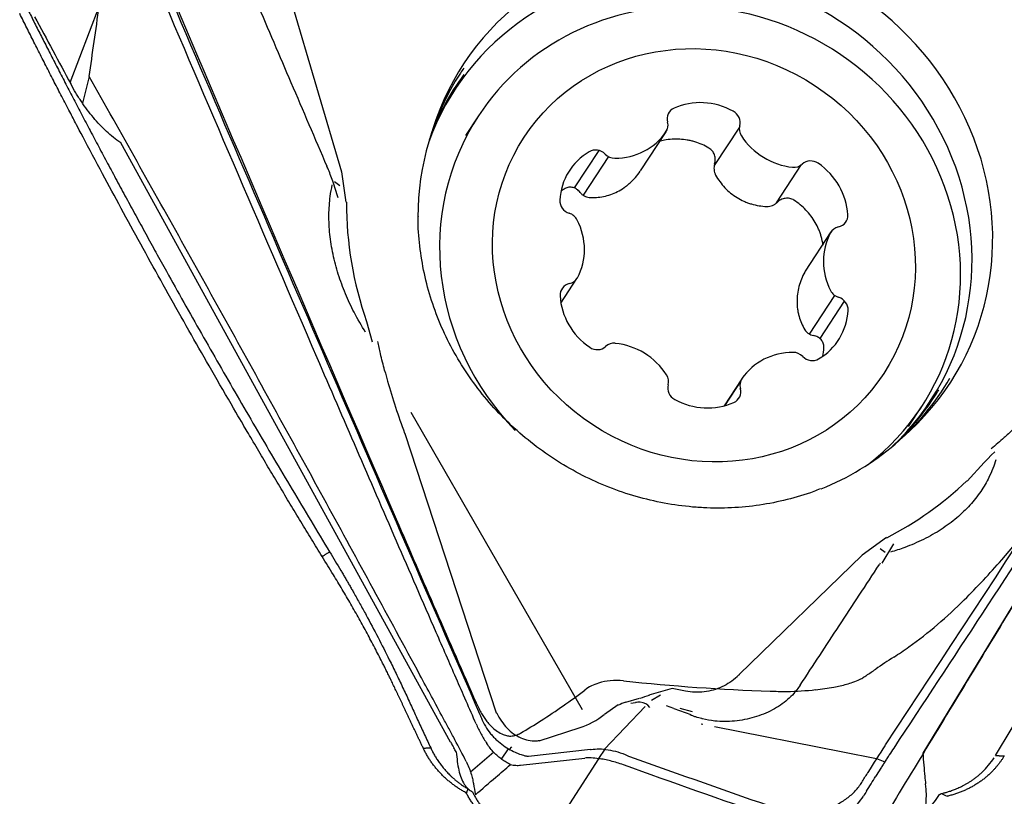
# Model space of a CAD drawing. Units: millimetres. Extents: x 167 to 283, y 202 to 300.
# Drawn here: x 261 to 267, y 247 to 252 of the extents above; entities that cross this region are included whole.
import ezdxf

# ---------------------------------------------------------------- set-up
doc = ezdxf.new("R2010")
doc.units = ezdxf.units.MM
doc.layers.add('1', color=4, linetype='Continuous')
doc.layers.add('CUT', color=1, linetype='Continuous')

msp = doc.modelspace()

# ---------------------------------------------------------------- linework, layer by layer
at = {"layer": '1'}
for p, q in [((262.6367, 252.2911), (262.9626, 251.1889)), ((261.1955, 251.7707), (261.3853, 252.2654)), ((261.3205, 251.8097), (261.2775, 251.6368)), ((263.8547, 251.5547), (263.77, 251.4257)), ((264.9085, 251.1953), (265.0759, 251.4504)), ((265.072, 251.4475), (265.083, 251.4641)), ((265.553, 251.4803), (265.3891, 251.2306)), ((263.6729, 247.479), (261.5253, 251.3786)), ((264.6373, 251.3292), (264.4771, 251.0852)), ((264.7012, 251.2886), (264.5362, 251.0371)), ((262.9938, 250.9923), (262.9649, 251.189)), ((265.7944, 250.987), (265.958, 251.2364)), ((262.9529, 251.0992), (262.9165, 251.1252)), ((266.1491, 250.7985), (265.9817, 250.5434)), ((265.982, 250.544), (265.9782, 250.5376)), ((264.3908, 250.336), (264.4953, 250.4951)), ((266.0099, 250.1337), (266.1749, 250.3851)), ((266.0777, 250.1044), (266.238, 250.3486)), ((263.1265, 250.2154), (263.1616, 250.0844)), ((265.5684, 249.8432), (265.4529, 249.6672)), ((265.5613, 249.8295), (265.4553, 249.6679)), ((266.6544, 249.5329), (266.7391, 249.6619)), ((264.5308, 247.6905), (263.4157, 249.6234)), ((268.0585, 249.5682), (266.7474, 247.4069)), ((263.3751, 249.4867), (263.9701, 247.6697)), ((266.5112, 248.8098), (266.3517, 248.6957)), ((266.4816, 248.6447), (266.5592, 248.7693)), ((265.5516, 247.9202), (266.3518, 248.6956)), ((266.4696, 248.7401), (266.5018, 248.7157)), ((267.2193, 247.3919), (267.784, 248.3294)), ((265.1154, 247.8291), (264.9644, 247.7839)), ((265.0387, 247.7845), (264.9814, 247.7513)), ((264.763, 247.7214), (264.674, 247.6588)), ((264.813, 247.7386), (264.9016, 247.7651)), ((264.8453, 247.7338), (264.8765, 247.7373)), ((264.94, 247.7104), (264.6758, 247.4332)), ((265.1265, 247.6978), (265.0782, 247.7148)), ((265.1265, 247.6978), (265.2366, 247.6591)), ((265.2485, 247.6765), (265.1673, 247.6973)), ((265.303, 247.5991), (265.315, 247.5967)), ((264.2503, 247.4877), (264.5172, 247.5743)), ((265.3914, 247.5816), (266.2259, 247.4162)), ((263.9539, 247.4133), (263.8034, 247.2839)), ((264.0034, 247.3691), (264.0501, 247.4356)), ((264.0571, 247.4316), (264.0721, 247.4488)), ((264.5845, 247.4312), (264.1801, 247.3864)), ((264.678, 247.4329), (264.6361, 247.3719)), ((266.2259, 247.4162), (266.4458, 247.3726)), ((264.1282, 247.3292), (264.5463, 247.3754)), ((264.6366, 247.3718), (264.1722, 246.6547)), ((266.4458, 247.3726), (266.4998, 247.3523))]:
    msp.add_line(p, q, dxfattribs=at)
for centre, major_axis, ratio, start_param, end_param in [((265.3401, 250.8521), (-1.5833, 1.039), 0.942589, 2.875513, 6.549303), ((265.2485, 250.7125), (1.5467, -1.015), 0.942589, 6.063301, 9.644808), ((265.2969, 250.6083), (-1.4422, 0.9464), 0.942589, 5.2686, 6.283185), ((265.2969, 250.6083), (-1.4422, 0.9464), 0.942589, 2.826011, 5.2686), ((245.2079, 282.2661), (-20.0423, 37.8785), 0.005131, 2.485069, 2.504302), ((265.3066, 250.8012), (-1.5699, 1.0302), 0.942589, 0, 0.556014), ((265.3066, 250.8012), (-1.5699, 1.0302), 0.942589, 6.260459, 6.283185), ((265.2627, 250.7342), (1.5524, -1.0187), 0.942589, 3.093439, 3.369016), ((265.3208, 251.2251), (0.3611, -0.237), 0.942589, 1.657038, 2.596976), ((265.1653, 251.5303), (0.0704, -0.0462), 0.942589, 2.596976, 3.959603), ((265.4749, 251.5146), (0.0704, -0.0462), 0.942589, 0.294411, 1.657038), ((265.2969, 250.6083), (-1.4422, 0.9464), 0.942589, 0, 1.335227), ((265.0055, 251.4966), (0.0704, -0.0462), 0.942589, 6.262167, 7.101195), ((264.7186, 251.6931), (0.3611, -0.237), 0.942589, 5.32223, 6.262167), ((265.635, 251.4647), (0.0704, -0.0462), 0.942589, 3.436004, 4.275032), ((265.921, 251.6321), (0.3611, -0.237), 0.942589, 4.275032, 5.21497), ((264.808, 250.962), (0.3611, -0.237), 0.942589, 2.704236, 3.644173), ((264.6208, 251.2509), (0.0704, -0.0462), 0.942589, 1.341609, 2.704236), ((264.7377, 251.3592), (0.0704, -0.0462), 0.942589, 4.483201, 5.32223), ((266.0208, 251.1799), (0.0704, -0.0462), 0.942589, 1.549778, 2.912405), ((265.9035, 251.3001), (0.0704, -0.0462), 0.942589, 5.21497, 6.053998), ((265.8349, 250.9099), (0.3611, -0.237), 0.942589, 0.609841, 1.549778), ((265.3401, 250.8521), (1.994, -1.3085), 0.942589, 3.688729, 4.031485), ((264.4666, 250.9972), (0.0704, -0.0462), 0.942589, 3.644173, 5.0068), ((264.4241, 250.8434), (0.0704, -0.0462), 0.942589, 1.026179, 1.865208), ((264.1197, 250.7078), (0.3611, -0.237), 0.942589, 0.086242, 1.026179), ((266.1763, 250.9105), (0.0704, -0.0462), 0.942589, 5.530399, 6.893026), ((266.2195, 250.7523), (0.0704, -0.0462), 0.942589, 2.388806, 3.227834), ((266.5246, 250.5858), (0.3611, -0.237), 0.942589, 3.227834, 4.167772), ((264.4248, 250.5413), (0.0704, -0.0462), 0.942589, 5.530399, 6.369427), ((264.4681, 250.3831), (0.0704, -0.0462), 0.942589, 2.388806, 3.751433), ((266.2202, 250.4503), (0.0704, -0.0462), 0.942589, 4.167772, 5.0068), ((264.8094, 250.3837), (0.3611, -0.237), 0.942589, 3.751433, 4.691371), ((266.1777, 250.2964), (0.0704, -0.0462), 0.942589, 0.502581, 1.865208), ((265.8363, 250.3316), (0.3611, -0.237), 0.942589, 5.845828, 6.785766), ((264.6235, 250.1137), (0.0704, -0.0462), 0.942589, 4.691371, 6.053998), ((264.7409, 249.9936), (0.0704, -0.0462), 0.942589, 2.073377, 2.912405), ((264.7233, 249.6615), (0.3611, -0.237), 0.942589, 1.133439, 2.073377), ((265.9258, 249.6005), (0.3611, -0.237), 0.942589, 2.180637, 3.120574), ((265.9067, 249.9344), (0.0704, -0.0462), 0.942589, 1.341609, 2.180637), ((266.0235, 250.0427), (0.0704, -0.0462), 0.942589, 4.483201, 5.845828), ((265.0093, 249.829), (0.0704, -0.0462), 0.942589, 0.294411, 1.133439), ((265.6389, 249.797), (0.0704, -0.0462), 0.942589, 3.120574, 3.959603), ((265.3066, 250.8012), (-1.5699, 1.0302), 0.942589, 2.560056, 3.192105), ((265.1694, 249.779), (0.0704, -0.0462), 0.942589, 3.436004, 4.798631), ((265.479, 249.7633), (0.0704, -0.0462), 0.942589, 5.738568, 7.101195), ((265.2627, 250.7342), (1.5524, -1.0187), 0.942589, 0, 0.038044), ((265.3235, 250.0685), (0.3611, -0.237), 0.942589, 4.798631, 5.738568), ((265.2627, 250.7342), (1.5524, -1.0187), 0.942589, 6.055765, 6.283185), ((265.3401, 250.8521), (1.994, -1.3085), 0.942589, 5.789565, 6.072656), ((264.9453, 247.4662), (-0.2867, 0.1497), 0.845952, 5.564062, 5.739604), ((264.386, 246.8939), (-0.5632, -0.8315), 0.268962, 3.299326, 3.393001), ((265.0243, 247.2639), (-0.4909, -0.3807), 0.800782, 4.260319, 4.366072), ((264.386, 246.8939), (-0.5632, -0.8315), 0.268962, 3.038402, 3.299326), ((264.5838, 247.659), (-0.1475, -0.0846), 0.293465, 0.942682, 2.045615), ((263.8022, 247.6122), (-0.2739, 0.5338), 0.294505, 1.670028, 1.742005), ((263.8186, 247.8271), (-0.033, -0.6501), 0.176319, 5.406065, 5.672131), ((266.8602, 248.2526), (-0.0013, -1.4298), 0.097241, 5.345306, 5.482998), ((266.8704, 247.6697), (0.0334, 0.6577), 0.176319, 2.258713, 2.358393)]:
    msp.add_ellipse(centre, major_axis=major_axis, ratio=ratio, start_param=start_param, end_param=end_param, dxfattribs=at)
msp.add_ellipse((265.3222, 250.6468), major_axis=(-1.1705, 0.7681), ratio=0.942589, dxfattribs=at)
for points, knots in [([(263.8389, 247.5981), (263.8173, 247.6476), (263.7956, 247.6972), (263.7524, 247.7963), (263.6875, 247.945), (263.5363, 248.292), (263.2343, 248.9862), (262.6325, 250.3757), (262.1204, 251.5684), (261.7806, 252.3643)], [0, 0, 0, 0, 0.03125, 0.03125, 0.0625, 0.125, 0.25, 0.5, 1, 1, 1, 1]), ([(261.8225, 252.3864), (262.4964, 250.8079), (263.1769, 249.2322), (263.8661, 247.6541), (263.8684, 247.6487), (263.8707, 247.6434)], [0, 0, 0, 0, 0.996617, 0.996617, 1, 1, 1, 1]), ([(260.8971, 252.2931), (260.9109, 252.2656), (260.9389, 252.2096), (260.9818, 252.1245), (261.0263, 252.0368), (261.0724, 251.9465), (261.1201, 251.8536), (261.1694, 251.7582), (261.2204, 251.6602), (261.273, 251.5597), (261.3273, 251.4567), (261.3833, 251.3511), (261.4409, 251.2431), (261.5003, 251.1325), (261.5614, 251.0194), (261.6243, 250.9038), (261.6889, 250.7858), (261.7553, 250.6652), (261.8377, 250.5165), (261.9362, 250.3404), (262.0506, 250.1379), (262.1662, 249.9352), (262.2831, 249.7324), (262.4012, 249.5296), (262.5205, 249.3266), (262.6411, 249.1235), (262.7627, 248.9203), (262.8446, 248.785), (262.8857, 248.7173)], [0, 0, 0, 0, 0.022565, 0.045867, 0.069906, 0.094682, 0.120194, 0.146444, 0.173431, 0.201155, 0.229616, 0.258813, 0.288749, 0.319421, 0.35083, 0.382977, 0.415861, 0.449481, 0.48384, 0.54051, 0.59735, 0.654361, 0.711541, 0.768893, 0.826414, 0.884106, 0.941968, 1, 1, 1, 1]), ([(262.4101, 252.2935), (262.4845, 252.1194), (262.559, 251.9453), (262.7116, 251.5895), (262.7896, 251.4078), (262.8677, 251.226)], [0, 0, 0, 0, 0.489022, 0.489022, 1, 1, 1, 1]), ([(261.5253, 251.3786), (261.493, 251.4008), (261.4624, 251.4256), (261.4182, 251.4666), (261.4038, 251.481), (261.3753, 251.511), (261.3613, 251.5267), (261.3205, 251.5754), (261.2946, 251.6098), (261.2636, 251.6559), (261.2575, 251.6653), (261.2454, 251.6842), (261.2395, 251.6937), (261.2222, 251.7224), (261.2111, 251.7419), (261.2004, 251.7616)], [0, 0, 0, 0, 0.25, 0.25, 0.375, 0.375, 0.5, 0.5, 0.75, 0.75, 0.8125, 0.8125, 0.875, 0.875, 1, 1, 1, 1]), ([(263.7746, 247.3537), (263.7501, 247.4011), (263.7254, 247.4483), (263.6879, 247.5188), (263.6753, 247.5422), (263.6501, 247.5889), (263.6375, 247.6123), (263.5744, 247.7291), (263.5239, 247.8226), (263.3723, 248.1028), (263.271, 248.2893), (262.9665, 248.8486), (262.7626, 249.2206), (262.3533, 249.9633), (262.1478, 250.3338), (261.7353, 251.073), (261.5283, 251.4418), (261.3205, 251.8097)], [0, 0, 0, 0, 0.03125, 0.03125, 0.046875, 0.046875, 0.0625, 0.0625, 0.125, 0.125, 0.25, 0.25, 0.5, 0.5, 0.75, 0.75, 1, 1, 1, 1]), ([(265.3547, 251.3446), (265.3254, 251.3618), (265.2948, 251.3752), (265.2549, 251.3873), (265.2468, 251.3894), (265.2305, 251.3933), (265.2222, 251.395), (265.1974, 251.3993), (265.1642, 251.403), (265.1311, 251.4027), (265.0979, 251.4004), (265.0812, 251.3982), (265.0531, 251.3927), (265.0415, 251.3899), (265.0301, 251.3866)], [0, 0, 0, 0, 0.297858, 0.297858, 0.372322, 0.372322, 0.446786, 0.446786, 0.595715, 0.744644, 0.744644, 0.893573, 0.893573, 1, 1, 1, 1]), ([(265.3917, 251.2409), (265.3947, 251.2504), (265.3962, 251.2602), (265.396, 251.2802), (265.3944, 251.2899), (265.3895, 251.304), (265.3875, 251.3086), (265.3828, 251.3172), (265.3801, 251.3213), (265.3739, 251.3291), (265.3704, 251.3327), (265.363, 251.3391), (265.359, 251.342), (265.3547, 251.3446)], [0, 0, 0, 0, 0.25, 0.25, 0.5, 0.5, 0.625, 0.625, 0.75, 0.75, 0.875, 0.875, 1, 1, 1, 1]), ([(262.9403, 251.0197), (262.9352, 251.0378), (262.9297, 251.0564), (262.9182, 251.093), (262.9121, 251.1113), (262.8956, 251.158), (262.8847, 251.1862), (262.8729, 251.2143)], [0, 0, 0, 0, 0.280558, 0.280558, 0.561207, 0.561207, 1, 1, 1, 1]), ([(264.5749, 251.0233), (264.6064, 251.0211), (264.6377, 251.0231), (264.6843, 251.0326), (264.7, 251.0369), (264.7304, 251.0476), (264.76, 251.0604), (264.7881, 251.0773), (264.8086, 251.0915), (264.8154, 251.0965), (264.8285, 251.1068), (264.8476, 251.123), (264.8652, 251.1409), (264.8874, 251.1663), (264.8979, 251.1798), (264.9076, 251.194)], [0, 0, 0, 0, 0.25, 0.25, 0.375, 0.375, 0.5, 0.625, 0.625, 0.6875, 0.6875, 0.75, 0.875, 0.875, 1, 1, 1, 1]), ([(265.3917, 251.2409), (265.3899, 251.2349), (265.3886, 251.2289), (265.3872, 251.2167), (265.3872, 251.2104), (265.3882, 251.1981), (265.3894, 251.1921), (265.3929, 251.1803), (265.3953, 251.1745), (265.3983, 251.1691)], [0, 0, 0, 0, 0.25, 0.25, 0.5, 0.5, 0.75, 0.75, 1, 1, 1, 1]), ([(265.3983, 251.1691), (265.415, 251.139), (265.4349, 251.1115), (265.4699, 251.0742), (265.4826, 251.0624), (265.5091, 251.0408), (265.5368, 251.0212), (265.567, 251.0053), (265.5905, 250.9949), (265.5985, 250.9916), (265.6146, 250.9858), (265.639, 250.9778), (265.6639, 250.9722), (265.6975, 250.9668), (265.7147, 250.9652), (265.7319, 250.9646)], [0, 0, 0, 0, 0.25, 0.25, 0.375, 0.375, 0.5, 0.625, 0.625, 0.6875, 0.6875, 0.75, 0.875, 0.875, 1, 1, 1, 1]), ([(263.1194, 250.1459), (263.0932, 250.1874), (263.0684, 250.2307), (263.0246, 250.3154), (263.0056, 250.3559), (262.9712, 250.4383), (262.9557, 250.4803), (262.9284, 250.5663), (262.9167, 250.6104), (262.8983, 250.6972), (262.8915, 250.7403), (262.8848, 250.8044), (262.8832, 250.8257), (262.8812, 250.8682), (262.8809, 250.8894), (262.8816, 250.9514), (262.8845, 250.9913), (262.8929, 251.0554), (262.8973, 251.0805), (262.9027, 251.1049)], [0, 0, 0, 0, 0.147059, 0.147059, 0.274964, 0.274964, 0.40287, 0.40287, 0.530776, 0.530776, 0.658681, 0.658681, 0.722634, 0.722634, 0.786587, 0.786587, 0.914493, 0.914493, 1, 1, 1, 1]), ([(264.516, 251.0563), (264.5101, 251.064), (264.5033, 251.0705), (264.4877, 251.0811), (264.4794, 251.0849), (264.4661, 251.0884), (264.4616, 251.0891), (264.4526, 251.0898), (264.4481, 251.0897), (264.4392, 251.0886), (264.4347, 251.0876), (264.4261, 251.0848), (264.4219, 251.083), (264.4179, 251.0807)], [0, 0, 0, 0, 0.25, 0.25, 0.5, 0.5, 0.625, 0.625, 0.75, 0.75, 0.875, 0.875, 1, 1, 1, 1]), ([(264.516, 251.0563), (264.5197, 251.0515), (264.5238, 251.0472), (264.5326, 251.0395), (264.5374, 251.0361), (264.5475, 251.0304), (264.5527, 251.0281), (264.5636, 251.0247), (264.5692, 251.0236), (264.5749, 251.0233)], [0, 0, 0, 0, 0.25, 0.25, 0.5, 0.5, 0.75, 0.75, 1, 1, 1, 1]), ([(265.7319, 250.9646), (265.7381, 250.9644), (265.7442, 250.9648), (265.7563, 250.967), (265.7623, 250.9687), (265.7738, 250.9733), (265.7792, 250.9762), (265.7896, 250.983), (265.7945, 250.9869), (265.7989, 250.9912)], [0, 0, 0, 0, 0.25, 0.25, 0.5, 0.5, 0.75, 0.75, 1, 1, 1, 1]), ([(265.9083, 251.0052), (265.9041, 251.0078), (265.8997, 251.0101), (265.8906, 251.0138), (265.8858, 251.0152), (265.876, 251.0173), (265.8711, 251.0178), (265.8613, 251.0182), (265.8563, 251.0179), (265.8464, 251.0165), (265.8416, 251.0154), (265.8321, 251.0125), (265.8275, 251.0106), (265.8141, 251.004), (265.8061, 250.9983), (265.7989, 250.9912)], [0, 0, 0, 0, 0.125, 0.125, 0.25, 0.25, 0.375, 0.375, 0.5, 0.5, 0.625, 0.625, 0.75, 0.75, 1, 1, 1, 1]), ([(266.0976, 250.713), (266.0949, 250.7319), (266.0909, 250.7505), (266.0833, 250.7768), (266.0808, 250.7848), (266.0752, 250.8006), (266.0721, 250.8084), (266.0623, 250.8316), (266.0474, 250.8615), (266.029, 250.8893), (266.0089, 250.9161), (265.998, 250.929), (265.963, 250.9655), (265.937, 250.9869), (265.9083, 251.0052)], [0, 0, 0, 0, 0.160502, 0.160502, 0.230461, 0.230461, 0.300419, 0.300419, 0.440335, 0.580251, 0.580251, 0.720167, 0.720167, 1, 1, 1, 1]), ([(266.5039, 247.461), (267.2686, 248.6205), (268.0271, 249.7843), (268.7821, 250.956), (268.7846, 250.96), (268.7872, 250.964)], [0, 0, 0, 0, 0.996617, 0.996617, 1, 1, 1, 1]), ([(268.8521, 250.961), (268.8285, 250.9242), (268.8047, 250.8874), (268.7573, 250.8138), (268.6861, 250.7035), (268.5199, 250.4461), (268.3773, 250.2256), (268.0917, 249.7848), (267.5193, 248.904), (266.9433, 248.0254), (266.5577, 247.4408)], [0, 0, 0, 0, 0.03125, 0.03125, 0.0625, 0.125, 0.25, 0.25, 0.5, 1, 1, 1, 1]), ([(265.3182, 249.0043), (265.2872, 249.0059), (265.1946, 249.0129), (265.0405, 249.0358), (264.8586, 249.0811), (264.6811, 249.1437), (264.51, 249.2229), (264.3469, 249.3181), (264.1935, 249.4281), (264.0513, 249.5519), (263.9217, 249.6882), (263.8062, 249.8357), (263.7057, 249.9928), (263.6213, 250.158), (263.5539, 250.3296), (263.5037, 250.5059), (263.4731, 250.685), (263.4603, 250.8172), (263.4625, 250.8886), (263.463, 250.9002)], [0, 0, 0, 0, 0.032034, 0.095775, 0.159507, 0.223204, 0.286872, 0.35052, 0.414155, 0.477783, 0.541411, 0.605047, 0.668698, 0.732375, 0.796087, 0.859844, 0.923654, 0.987527, 1, 1, 1, 1]), ([(268.8739, 250.9085), (268.8496, 250.8684), (268.8251, 250.8279), (268.7879, 250.7665), (268.7754, 250.7459), (268.7504, 250.7047), (268.7379, 250.6841), (268.6754, 250.5809), (268.6253, 250.4982), (268.4749, 250.2501), (268.3744, 250.0844), (268.0723, 249.5862), (267.8701, 249.2528), (267.464, 248.5835), (267.2601, 248.2475), (266.851, 247.5735), (266.6456, 247.2352), (266.4395, 246.8958)], [0, 0, 0, 0, 0.03125, 0.03125, 0.046875, 0.046875, 0.0625, 0.0625, 0.125, 0.125, 0.25, 0.25, 0.5, 0.5, 0.75, 0.75, 1, 1, 1, 1]), ([(265.9782, 250.5376), (265.9619, 250.5074), (265.9494, 250.4762), (265.9366, 250.4276), (265.9333, 250.411), (265.929, 250.3781), (265.9269, 250.3453), (265.9291, 250.3129), (265.9325, 250.2888), (265.9339, 250.2807), (265.9372, 250.2649), (265.9429, 250.2416), (265.9509, 250.2192), (265.9635, 250.1902), (265.9708, 250.176), (265.9791, 250.1624)], [0, 0, 0, 0, 0.25, 0.25, 0.375, 0.375, 0.5, 0.625, 0.625, 0.6875, 0.6875, 0.75, 0.875, 0.875, 1, 1, 1, 1]), ([(265.9791, 250.1624), (265.982, 250.1575), (265.9856, 250.153), (265.9935, 250.1448), (265.9981, 250.141), (266.0078, 250.1346), (266.0129, 250.1319), (266.0239, 250.1275), (266.0298, 250.1258), (266.0357, 250.1246)], [0, 0, 0, 0, 0.25, 0.25, 0.5, 0.5, 0.75, 0.75, 1, 1, 1, 1]), ([(266.1028, 250.0478), (266.103, 250.0524), (266.1027, 250.0569), (266.1012, 250.0659), (266.1, 250.0703), (266.0968, 250.0789), (266.0948, 250.0829), (266.0901, 250.0907), (266.0873, 250.0944), (266.0812, 250.1013), (266.0778, 250.1044), (266.0706, 250.1102), (266.0666, 250.1128), (266.0542, 250.1196), (266.0453, 250.1228), (266.0357, 250.1246)], [0, 0, 0, 0, 0.125, 0.125, 0.25, 0.25, 0.375, 0.375, 0.5, 0.5, 0.625, 0.625, 0.75, 0.75, 1, 1, 1, 1]), ([(263.2436, 249.8978), (263.234, 249.934), (263.225, 249.9704), (263.2107, 250.0335), (263.2051, 250.0601), (263.2, 250.0869)], [0, 0, 0, 0, 0.578569, 0.578569, 1, 1, 1, 1]), ([(263.2436, 249.8978), (263.2497, 249.8746), (263.2561, 249.8514), (263.2788, 249.7714), (263.2961, 249.7148), (263.3332, 249.6021), (263.3528, 249.5461), (263.3742, 249.4891), (263.3747, 249.4879), (263.3751, 249.4867)], [0, 0, 0, 0, 0.167472, 0.167472, 0.579247, 0.579247, 0.991022, 0.991022, 1, 1, 1, 1]), ([(267.3304, 249.5114), (267.3128, 249.4942), (267.2947, 249.4772), (267.2492, 249.4358), (267.2213, 249.4115), (267.1921, 249.3881)], [0, 0, 0, 0, 0.406674, 0.406674, 1, 1, 1, 1]), ([(267.2225, 249.3171), (267.2111, 249.2788), (267.1962, 249.2404), (267.1619, 249.1708), (267.144, 249.14), (267.1031, 249.0799), (267.08, 249.0504), (267.0279, 248.9928), (266.9987, 248.9645), (266.9361, 248.9117), (266.9025, 248.8868), (266.8486, 248.8519), (266.8301, 248.8406), (266.7918, 248.8189), (266.772, 248.8084), (266.7121, 248.7788), (266.671, 248.7613), (266.5985, 248.7345), (266.5675, 248.7243), (266.5361, 248.7151)], [0, 0, 0, 0, 0.155775, 0.155775, 0.281399, 0.281399, 0.407024, 0.407024, 0.532648, 0.532648, 0.658272, 0.658272, 0.721084, 0.721084, 0.783897, 0.783897, 0.909521, 0.909521, 1, 1, 1, 1]), ([(266.0788, 249.128), (266.0649, 249.1218), (265.9957, 249.0923), (265.8639, 249.0549), (265.6848, 249.0183), (265.502, 249.001), (265.3795, 249.0012), (265.3182, 249.0043)], [0, 0, 0, 0, 0.059709, 0.295834, 0.531705, 0.767332, 1, 1, 1, 1]), ([(265.9485, 247.8503), (266.0332, 247.9789), (266.1178, 248.1076), (266.2898, 248.3695), (266.3771, 248.5027), (266.4644, 248.636)], [0, 0, 0, 0, 0.491458, 0.491458, 1, 1, 1, 1]), ([(263.496, 247.4382), (263.4928, 247.445), (263.4863, 247.4584), (263.4767, 247.4786), (263.4672, 247.4986), (263.4578, 247.5185), (263.4485, 247.5381), (263.4393, 247.5576), (263.4302, 247.5769), (263.4212, 247.596), (263.4123, 247.6149), (263.4035, 247.6335), (263.3948, 247.652), (263.3862, 247.6703), (263.3777, 247.6884), (263.3693, 247.7062), (263.3609, 247.7238), (263.3527, 247.7412), (263.3446, 247.7584), (263.3366, 247.7754), (263.3286, 247.7921), (263.3208, 247.8085), (263.313, 247.8248), (263.3054, 247.8407), (263.2978, 247.8565), (263.2904, 247.872), (263.283, 247.8872), (263.2757, 247.9022), (263.2685, 247.9169), (263.2614, 247.9314), (263.2544, 247.9456), (263.2475, 247.9596), (263.2407, 247.9733), (263.234, 247.9867), (263.2217, 248.0111), (263.2035, 248.0467), (263.1792, 248.0935), (263.1545, 248.1405), (263.1292, 248.1877), (263.1034, 248.235), (263.0772, 248.2824), (263.0505, 248.3299), (263.0233, 248.3774), (262.9957, 248.4251), (262.9676, 248.4728), (262.9391, 248.5205), (262.9197, 248.5522), (262.91, 248.5681)], [0, 0, 0, 0, 0.018936, 0.037636, 0.056099, 0.074325, 0.092316, 0.110071, 0.12759, 0.144873, 0.161921, 0.178735, 0.195313, 0.211657, 0.227767, 0.243642, 0.259284, 0.274692, 0.289866, 0.304808, 0.319516, 0.333992, 0.348235, 0.362246, 0.376025, 0.389573, 0.402889, 0.415974, 0.428827, 0.44145, 0.453843, 0.466006, 0.477938, 0.489641, 0.501115, 0.541788, 0.582622, 0.62362, 0.66478, 0.706105, 0.747594, 0.789248, 0.831067, 0.873051, 0.915201, 0.957518, 1, 1, 1, 1]), ([(262.9583, 248.5963), (262.963, 248.5882), (262.9726, 248.5721), (262.9867, 248.5479), (263.0008, 248.5238), (263.0148, 248.4996), (263.0286, 248.4756), (263.0447, 248.4474), (263.0629, 248.4153), (263.0832, 248.379), (263.1032, 248.3427), (263.143, 248.27), (263.2009, 248.1609), (263.2577, 248.0487), (263.2962, 247.9704), (263.3181, 247.9254), (263.3396, 247.8805), (263.3609, 247.8357), (263.3819, 247.7911), (263.4026, 247.7466), (263.4231, 247.7023), (263.4434, 247.6581), (263.4636, 247.6142), (263.4837, 247.5706), (263.5038, 247.5272), (263.5238, 247.4841), (263.5371, 247.4556), (263.5438, 247.4414)], [0, 0, 0, 0, 0.021093, 0.042122, 0.063088, 0.083991, 0.104834, 0.125617, 0.156928, 0.188155, 0.219388, 0.250545, 0.375615, 0.499195, 0.53775, 0.57626, 0.614734, 0.653185, 0.691623, 0.730059, 0.768505, 0.806971, 0.84547, 0.884011, 0.922605, 0.961265, 1, 1, 1, 1]), ([(265.5528, 247.9194), (265.5477, 247.9146), (265.5427, 247.9097), (265.5232, 247.8914), (265.5076, 247.8789), (265.4747, 247.8569), (265.4575, 247.8472), (265.4214, 247.8307), (265.4025, 247.8238), (265.3441, 247.8076), (265.304, 247.8029), (265.2422, 247.8053), (265.2217, 247.8077), (265.1727, 247.8171), (265.1442, 247.8235), (265.1155, 247.8289)], [0, 0, 0, 0, 0.045599, 0.045599, 0.174317, 0.174317, 0.303035, 0.303035, 0.431752, 0.431752, 0.689187, 0.689187, 0.817905, 0.817905, 1, 1, 1, 1]), ([(265.9277, 247.8206), (265.9212, 247.8123), (265.9144, 247.8041), (265.8948, 247.7823), (265.8811, 247.7689), (265.8371, 247.7308), (265.8041, 247.7083), (265.7491, 247.6791), (265.7298, 247.6701), (265.6906, 247.6542), (265.6705, 247.6471), (265.6087, 247.6289), (265.5651, 247.6205), (265.5004, 247.6144), (265.4787, 247.6134), (265.4354, 247.6134), (265.4136, 247.6145), (265.3651, 247.6195), (265.3386, 247.6239), (265.3127, 247.6302)], [0, 0, 0, 0, 0.054034, 0.054034, 0.146017, 0.146017, 0.329981, 0.329981, 0.421963, 0.421963, 0.513945, 0.513945, 0.69791, 0.69791, 0.789892, 0.789892, 0.881874, 0.881874, 1, 1, 1, 1]), ([(263.9714, 247.6702), (263.9719, 247.6692), (263.9724, 247.6682), (263.9818, 247.6493), (263.992, 247.6321), (264.0147, 247.5997), (264.0271, 247.5848), (264.0536, 247.5575), (264.068, 247.5451), (264.098, 247.5236), (264.1135, 247.5146), (264.1455, 247.5001), (264.1622, 247.4946), (264.1953, 247.4879), (264.2118, 247.4866), (264.2357, 247.4878), (264.2433, 247.4886), (264.2508, 247.4899)], [0, 0, 0, 0, 0.008632, 0.008632, 0.162028, 0.162028, 0.315424, 0.315424, 0.46882, 0.46882, 0.622215, 0.622215, 0.775611, 0.775611, 0.929007, 0.929007, 1, 1, 1, 1]), ([(263.8389, 247.5981), (263.8489, 247.5754), (263.8598, 247.5534), (263.8774, 247.5212), (263.8835, 247.5106), (263.8962, 247.4897), (263.9027, 247.4795), (263.9094, 247.4696)], [0, 0, 0, 0, 0.5, 0.5, 0.75, 0.75, 1, 1, 1, 1]), ([(263.8738, 247.6359), (263.8808, 247.6173), (263.8896, 247.5995), (263.91, 247.5653), (263.9214, 247.5494), (263.9399, 247.5268), (263.9464, 247.5196), (263.9597, 247.5055), (263.9667, 247.4987), (263.9876, 247.4793), (264.002, 247.4677), (264.0313, 247.4468), (264.0463, 247.4375), (264.0752, 247.4217), (264.0892, 247.4151), (264.1094, 247.4067), (264.1159, 247.4042), (264.1284, 247.3998), (264.1343, 247.3978), (264.1511, 247.3925), (264.161, 247.3898), (264.1689, 247.3873)], [0, 0, 0, 0, 0.125, 0.125, 0.25, 0.25, 0.3125, 0.3125, 0.375, 0.375, 0.5, 0.5, 0.625, 0.625, 0.75, 0.75, 0.8125, 0.8125, 0.875, 0.875, 1, 1, 1, 1]), ([(265.3132, 247.6312), (265.3118, 247.6315), (265.3103, 247.6318), (265.295, 247.6351), (265.2814, 247.6388), (265.262, 247.6452), (265.2557, 247.6475), (265.2435, 247.6519), (265.2377, 247.654), (265.2318, 247.6561)], [0, 0, 0, 0, 0.051714, 0.051714, 0.534894, 0.534894, 0.776484, 0.776484, 1, 1, 1, 1]), ([(264.0057, 247.3674), (263.9971, 247.3737), (263.9885, 247.3806), (263.9715, 247.3956), (263.963, 247.4037), (263.9386, 247.4296), (263.9234, 247.4486), (263.9094, 247.4696)], [0, 0, 0, 0, 0.25, 0.25, 0.5, 0.5, 1, 1, 1, 1]), ([(263.775, 247.1491), (263.7712, 247.1512), (263.7635, 247.1553), (263.7523, 247.1618), (263.7412, 247.1684), (263.7302, 247.1753), (263.7194, 247.1823), (263.7088, 247.1895), (263.6983, 247.1969), (263.688, 247.2045), (263.6778, 247.2123), (263.6678, 247.2203), (263.658, 247.2285), (263.6483, 247.2369), (263.6388, 247.2455), (263.6294, 247.2543), (263.6202, 247.2633), (263.6082, 247.2755), (263.5937, 247.2911), (263.5771, 247.3104), (263.5614, 247.3303), (263.5466, 247.3507), (263.5326, 247.3717), (263.5195, 247.3933), (263.5072, 247.4154), (263.4997, 247.4306), (263.496, 247.4382)], [0, 0, 0, 0, 0.031192, 0.062356, 0.0935, 0.124636, 0.155771, 0.186915, 0.218078, 0.249269, 0.280497, 0.311771, 0.3431, 0.374495, 0.405964, 0.437515, 0.469159, 0.500904, 0.563962, 0.62668, 0.689132, 0.751392, 0.813533, 0.875632, 0.937762, 1, 1, 1, 1]), ([(263.5438, 247.4414), (263.5456, 247.4375), (263.5493, 247.4297), (263.5552, 247.4181), (263.5614, 247.4064), (263.568, 247.3947), (263.5749, 247.383), (263.5822, 247.3712), (263.5899, 247.3595), (263.5979, 247.3477), (263.6064, 247.336), (263.6153, 247.3244), (263.6246, 247.3127), (263.6344, 247.3012), (263.6445, 247.2897), (263.6552, 247.2782), (263.6669, 247.2665), (263.6797, 247.2542), (263.6938, 247.2414), (263.7094, 247.2283), (263.7264, 247.2149), (263.7451, 247.2013), (263.7653, 247.1876), (263.7797, 247.1789), (263.7871, 247.1745)], [0, 0, 0, 0, 0.034986, 0.070531, 0.106642, 0.143327, 0.180595, 0.218453, 0.256907, 0.295966, 0.335634, 0.37592, 0.416829, 0.458367, 0.500539, 0.542549, 0.587862, 0.636508, 0.688516, 0.743916, 0.802736, 0.865005, 0.930751, 1, 1, 1, 1]), ([(264.5885, 247.4317), (264.6048, 247.4343), (264.6222, 247.4356), (264.6591, 247.4351), (264.6786, 247.4334), (264.7195, 247.4267), (264.7404, 247.4218), (264.7831, 247.4089), (264.8048, 247.4008), (264.8268, 247.3911)], [0, 0, 0, 0, 0.25, 0.25, 0.5, 0.5, 0.75, 0.75, 1, 1, 1, 1]), ([(266.5577, 247.4408), (266.548, 247.4261), (266.5382, 247.4112), (266.5235, 247.3887), (266.5186, 247.3812), (266.5087, 247.366), (266.5037, 247.3584), (266.4964, 247.347), (266.494, 247.3431), (266.4891, 247.3354), (266.4819, 247.3238), (266.4649, 247.2965), (266.4502, 247.2729), (266.4404, 247.257)], [0, 0, 0, 0, 0.25, 0.25, 0.375, 0.375, 0.5, 0.5, 0.5625, 0.5625, 0.625, 0.75, 1, 1, 1, 1]), ([(263.7746, 247.3537), (263.7813, 247.3406), (263.7872, 247.3275), (263.795, 247.3079), (263.7974, 247.3015), (263.8018, 247.2889), (263.8038, 247.2828), (263.8093, 247.2646), (263.8124, 247.2529), (263.8177, 247.2305), (263.8198, 247.2197), (263.8217, 247.2092)], [0, 0, 0, 0, 0.25, 0.25, 0.375, 0.375, 0.5, 0.5, 0.75, 0.75, 1, 1, 1, 1]), ([(264.0629, 247.3333), (264.0538, 247.3375), (264.0445, 247.3424), (264.0255, 247.3538), (264.0156, 247.3602), (264.0057, 247.3674)], [0, 0, 0, 0, 0.5, 0.5, 1, 1, 1, 1]), ([(264.7992, 247.3312), (264.77, 247.3417), (264.7419, 247.3503), (264.7012, 247.3605), (264.6879, 247.3634), (264.6618, 247.3683), (264.649, 247.3703), (264.6366, 247.3718)], [0, 0, 0, 0, 0.5, 0.5, 0.75, 0.75, 1, 1, 1, 1]), ([(263.7259, 247.2979), (263.7295, 247.2795), (263.7346, 247.2625), (263.7469, 247.2316), (263.7541, 247.2177), (263.7661, 247.1994), (263.7703, 247.1938), (263.779, 247.1834), (263.7835, 247.1787), (263.7896, 247.1731), (263.7912, 247.1717), (263.7928, 247.1704)], [0, 0, 0, 0, 0.314732, 0.314732, 0.629465, 0.629465, 0.786831, 0.786831, 0.944197, 0.944197, 1, 1, 1, 1]), ([(263.8344, 247.1373), (263.8784, 247.1751), (263.9224, 247.2129), (263.9986, 247.2782), (264.0307, 247.3058), (264.0629, 247.3333)], [0, 0, 0, 0, 0.578147, 0.578147, 1, 1, 1, 1]), ([(264.0629, 247.3333), (264.069, 247.3321), (264.0749, 247.3311), (264.0865, 247.3296), (264.0922, 247.329), (264.1087, 247.328), (264.1188, 247.3281), (264.1282, 247.3292)], [0, 0, 0, 0, 0.25, 0.25, 0.5, 0.5, 1, 1, 1, 1]), ([(266.8669, 247.1444), (266.8696, 247.145), (266.8752, 247.1463), (266.884, 247.1486), (266.8937, 247.1512), (266.9042, 247.1542), (266.9154, 247.1576), (266.9275, 247.1615), (266.9402, 247.166), (266.9537, 247.1711), (266.9679, 247.1769), (266.9826, 247.1833), (266.9979, 247.1906), (267.0138, 247.1987), (267.0301, 247.2077), (267.0468, 247.2176), (267.0638, 247.2286), (267.081, 247.2408), (267.0984, 247.2541), (267.1158, 247.2685), (267.1271, 247.279), (267.1328, 247.2843)], [0, 0, 0, 0, 0.02581, 0.054599, 0.086368, 0.121116, 0.158844, 0.199553, 0.243242, 0.289911, 0.339561, 0.392192, 0.447803, 0.506395, 0.567968, 0.632521, 0.700056, 0.770571, 0.844066, 0.920543, 1, 1, 1, 1]), ([(267.1845, 247.2749), (267.1816, 247.2721), (267.1756, 247.2666), (267.1666, 247.2586), (267.1573, 247.2507), (267.148, 247.2431), (267.1385, 247.2357), (267.1288, 247.2285), (267.119, 247.2215), (267.1091, 247.2146), (267.099, 247.2081), (267.0887, 247.2017), (267.0783, 247.1955), (267.0678, 247.1895), (267.0571, 247.1837), (267.0463, 247.1782), (267.0353, 247.1728), (267.0242, 247.1676), (267.0129, 247.1626), (267.0014, 247.1579), (266.9899, 247.1533), (266.9781, 247.149), (266.9663, 247.1448), (266.9542, 247.1408), (266.942, 247.1371), (266.9297, 247.1335), (266.9172, 247.1301), (266.9088, 247.128), (266.9046, 247.127)], [0, 0, 0, 0, 0.039065, 0.077987, 0.116778, 0.15545, 0.194013, 0.232479, 0.270861, 0.30917, 0.347418, 0.385617, 0.423779, 0.461917, 0.500042, 0.538167, 0.576303, 0.614462, 0.652658, 0.690902, 0.729205, 0.76758, 0.806039, 0.844594, 0.883256, 0.922036, 0.960947, 1, 1, 1, 1]), ([(266.7594, 247.025), (266.7603, 247.0291), (266.7612, 247.0335), (266.7645, 247.0517), (266.7666, 247.0674), (266.7695, 247.1024), (266.7702, 247.1215), (266.7693, 247.1626), (266.7678, 247.1845), (266.7649, 247.2078)], [0, 0, 0, 0, 0.100075, 0.100075, 0.40005, 0.40005, 0.700025, 0.700025, 1, 1, 1, 1]), ([(263.9742, 246.9237), (263.9702, 246.9266), (263.9624, 246.9324), (263.9509, 246.9413), (263.9396, 246.9503), (263.9286, 246.9595), (263.9179, 246.9688), (263.9074, 246.9782), (263.8972, 246.9878), (263.8873, 246.9975), (263.8776, 247.0074), (263.8682, 247.0174), (263.859, 247.0275), (263.8501, 247.0378), (263.8414, 247.0483), (263.833, 247.0589), (263.8249, 247.0696), (263.817, 247.0805), (263.8093, 247.0916), (263.802, 247.1028), (263.7948, 247.1141), (263.788, 247.1256), (263.7813, 247.1373), (263.7771, 247.1452), (263.775, 247.1491)], [0, 0, 0, 0, 0.047559, 0.094837, 0.141846, 0.188597, 0.235101, 0.281372, 0.327419, 0.373256, 0.418895, 0.464349, 0.509629, 0.554748, 0.599721, 0.644558, 0.689274, 0.733882, 0.778394, 0.822825, 0.867188, 0.911495, 0.955762, 1, 1, 1, 1]), ([(263.8153, 247.1566), (263.8169, 247.1532), (263.8202, 247.1462), (263.8255, 247.1359), (263.8311, 247.1254), (263.837, 247.1148), (263.8434, 247.104), (263.8501, 247.0932), (263.8572, 247.0824), (263.8648, 247.0714), (263.8727, 247.0604), (263.8812, 247.0493), (263.89, 247.0382), (263.8993, 247.027), (263.9091, 247.0159), (263.9194, 247.0047), (263.9301, 246.9936), (263.9414, 246.9825), (263.9532, 246.9714), (263.9655, 246.9604), (263.9783, 246.9495), (263.9916, 246.9387), (264.0009, 246.9317), (264.0056, 246.9282)], [0, 0, 0, 0, 0.037638, 0.076258, 0.115864, 0.156459, 0.198045, 0.240626, 0.284203, 0.328779, 0.374357, 0.420937, 0.468523, 0.517115, 0.566716, 0.617327, 0.66895, 0.721585, 0.775235, 0.8299, 0.885582, 0.942282, 1, 1, 1, 1]), ([(265.8275, 246.9695), (265.8507, 246.9617), (265.8745, 246.9557), (265.9114, 246.9492), (265.9239, 246.9475), (265.9492, 246.945), (265.9622, 246.9442), (266.0009, 246.9433), (266.0266, 246.9446), (266.0651, 246.9494), (266.0779, 246.9515), (266.1035, 246.9567), (266.1163, 246.9598), (266.1535, 246.9704), (266.1774, 246.9794), (266.2117, 246.9956), (266.2229, 247.0015), (266.2445, 247.0141), (266.2548, 247.0207), (266.2845, 247.0419), (266.3026, 247.0574), (266.3351, 247.0915), (266.3491, 247.1096), (266.3609, 247.1286)], [0, 0, 0, 0, 0.125, 0.125, 0.1875, 0.1875, 0.25, 0.25, 0.375, 0.375, 0.4375, 0.4375, 0.5, 0.5, 0.625, 0.625, 0.6875, 0.6875, 0.75, 0.75, 0.875, 0.875, 1, 1, 1, 1]), ([(266.6828, 246.9645), (266.7183, 246.9866), (266.7508, 247.0126), (266.8085, 247.0713), (266.8336, 247.104), (266.8545, 247.1392)], [0, 0, 0, 0, 0.5, 0.5, 1, 1, 1, 1])]:
    msp.add_open_spline(points, degree=3, knots=knots, dxfattribs=at)
for points, degree in [([(262.8367, 248.6864), (262.2945, 249.5716), (261.2746, 251.4019), (260.868, 252.2194)], 2), ([(261.3205, 251.8097), (261.3421, 251.9615), (261.3637, 252.1134), (261.3853, 252.2654)], 3), ([(262.8728, 251.2142), (262.8711, 251.2182), (262.8694, 251.2221), (262.8677, 251.226)], 3), ([(264.4179, 251.0807), (264.4112, 251.077), (264.4046, 251.073), (264.3982, 251.0688)], 3), ([(266.0957, 249.9876), (266.0997, 250.0074), (266.1021, 250.0274), (266.1028, 250.0478)], 3), ([(267.2153, 249.3687), (267.1533, 249.3072), (267.0951, 249.2418), (267.0353, 249.1779)], 3), ([(262.8857, 248.7173), (262.8367, 248.6864)], 1), ([(262.91, 248.5681), (262.8857, 248.6076), (262.8613, 248.6471), (262.8367, 248.6864)], 3), ([(262.8857, 248.7173), (262.9098, 248.6769), (262.934, 248.6366), (262.9583, 248.5963)], 3), ([(266.4702, 248.6448), (266.4683, 248.6419), (266.4664, 248.6389), (266.4644, 248.636)], 3), ([(265.9485, 247.8503), (265.9419, 247.8404), (265.9352, 247.8304), (265.9275, 247.8206)], 3), ([(263.8707, 247.6434), (263.8718, 247.6409), (263.8728, 247.6385), (263.8738, 247.6359)], 3), ([(263.5438, 247.4414), (263.496, 247.4382)], 1), ([(263.7094, 247.4159), (263.7042, 247.4244), (263.699, 247.433), (263.6939, 247.4417)], 3), ([(264.5845, 247.4312), (264.5858, 247.4313), (264.5872, 247.4315), (264.5885, 247.4317)], 3), ([(266.5005, 247.456), (266.4632, 247.4005), (266.4263, 247.3428), (266.3899, 247.2827)], 3), ([(266.5005, 247.456), (266.5017, 247.4577), (266.5028, 247.4594), (266.5039, 247.461)], 3), ([(264.1801, 247.3864), (264.1757, 247.3859), (264.172, 247.3863), (264.1689, 247.3873)], 3), ([(264.6366, 247.3718), (264.603, 247.3772), (264.5728, 247.3784), (264.5463, 247.3754)], 3), ([(264.8268, 247.3911), (264.8303, 247.3896), (264.8338, 247.3882), (264.8375, 247.3869)], 3), ([(264.8375, 247.3869), (265.1608, 247.2704), (265.4855, 247.156), (265.8115, 247.0437)], 3), ([(267.1328, 247.2843), (267.1623, 247.3123), (267.1883, 247.3436), (267.2103, 247.3776)], 3), ([(267.2773, 247.3906), (267.2388, 247.3269), (267.1845, 247.2749)], 2), ([(267.2193, 247.3919), (267.2773, 247.3906)], 1), ([(265.7539, 246.9946), (265.4344, 247.1048), (265.1162, 247.217), (264.7992, 247.3312)], 3), ([(266.3495, 247.2175), (266.3619, 247.2374), (266.3742, 247.2573), (266.3865, 247.2772)], 3), ([(266.3865, 247.2772), (266.3877, 247.2791), (266.3888, 247.2809), (266.3899, 247.2827)], 3), ([(263.8217, 247.2092), (263.8259, 247.1853), (263.8302, 247.1613), (263.8344, 247.1373)], 3), ([(265.8115, 247.0437), (265.8232, 247.0396), (265.847, 247.0326), (265.8843, 247.0252), (265.9226, 247.0207), (265.9616, 247.0194), (266.001, 247.0211), (266.0402, 247.0259), (266.0791, 247.0337), (266.1171, 247.0443), (266.1539, 247.0579), (266.1891, 247.0741), (266.2225, 247.0929), (266.2536, 247.114), (266.2822, 247.1372), (266.3079, 247.1624), (266.3307, 247.1892), (266.3436, 247.2079), (266.3495, 247.2175)], 3), ([(266.38, 247.1595), (266.4001, 247.192), (266.4202, 247.2245), (266.4404, 247.257)], 3), ([(263.787, 247.1744), (263.7825, 247.1661), (263.7786, 247.1576), (263.7751, 247.1491)], 3), ([(263.787, 247.1745), (263.7964, 247.1682), (263.8058, 247.1623), (263.8153, 247.1566)], 3), ([(266.38, 247.1595), (266.3737, 247.1492), (266.3673, 247.1389), (266.3609, 247.1286)], 3), ([(266.8545, 247.1392), (266.8586, 247.1409), (266.8628, 247.1426), (266.8669, 247.1444)], 3), ([(266.8669, 247.1444), (266.8794, 247.1386), (266.892, 247.1328), (266.9047, 247.127)], 3)]:
    msp.add_open_spline(points, degree=degree, dxfattribs=at)
at = {"layer": 'CUT'}
for p, q in [((266.5577, 248.0326), (266.5577, 248.0326)), ((266.38, 247.9135), (266.38, 247.9135)), ((266.4404, 247.9545), (266.4404, 247.9545)), ((264.6366, 247.8635), (264.6366, 247.8635)), ((265.7539, 247.8111), (265.7539, 247.8111))]:
    msp.add_line(p, q, dxfattribs=at)
for centre, radius, start, end in [((756.9604, 462.5647), 537.8864, 202.985611, 203.401759), ((261.2285, 253.8937), 7.9824, 319.08162, 323.33929), ((543.1381, 370.023), 304.8973, 203.400941, 203.645656), ((263.5159, 251.9302), 4.9679, 314.80761, 318.91453), ((264.934, 250.4862), 2.944, 305.79871, 315.03106), ((265.4419, 249.8074), 2.0964, 302.15723, 305.39251), ((267.9525, 245.8098), 2.6241, 122.1086, 125.18693), ((262.4634, 253.901), 7.1548, 303.00721, 303.18947), ((265.2147, 249.6939), 2.1278, 303.20473, 305.16966), ((264.7199, 247.586), 0.2898, 106.70562, 126.81398), ((264.7463, 247.5136), 0.3667, 95.42138, 107.40758), ((264.7519, 247.4482), 0.4323, 83.71835, 95.33434), ((266.1936, 260.9414), 13.1376, 263.90704, 268.08167), ((265.9831, 248.85), 1.029, 280.32412, 285.0717), ((266.089, 248.4588), 0.6237, 285.02188, 288.92283), ((266.1667, 248.2379), 0.3895, 288.65464, 296.1797), ((266.2384, 248.0914), 0.2264, 296.24867, 302.76373), ((261.8475, 251.3776), 4.4671, 302.72584, 307.16812), ((265.8674, 251.2204), 3.4112, 268.09225, 268.55636), ((265.9115, 253.1064), 5.2977, 268.59411, 269.0922), ((265.8495, 249.1866), 1.3774, 269.08734, 270.50885), ((265.8371, 249.7472), 1.9381, 270.72779, 276.28309), ((265.882, 249.4054), 1.5935, 276.02381, 280.32365), ((264.4131, 247.9857), 0.6265, 203.58281, 210.81573), ((264.3393, 247.941), 0.5402, 210.75374, 217.26147), ((264.161, 247.8058), 0.3164, 217.32025, 220.22904), ((264.1324, 247.7798), 0.2778, 219.93973, 233.87502), ((262.328, 250.6438), 3.5899, 300.09539, 302.60539), ((264.0924, 247.7253), 0.2102, 233.92797, 245.63973), ((264.0962, 247.7359), 0.2214, 245.89396, 246.37874), ((264.0847, 247.7079), 0.1912, 246.14437, 255.65533), ((264.059, 247.6583), 0.1389, 286.66733, 299.84984), ((264.0736, 247.6646), 0.1465, 255.68217, 265.8053), ((264.0475, 247.7074), 0.1896, 274.65839, 275.31231), ((264.0498, 247.6889), 0.1708, 275.11559, 286.68229)]:
    msp.add_arc(centre, radius, start, end, dxfattribs=at)

doc.saveas('drawing.dxf')
